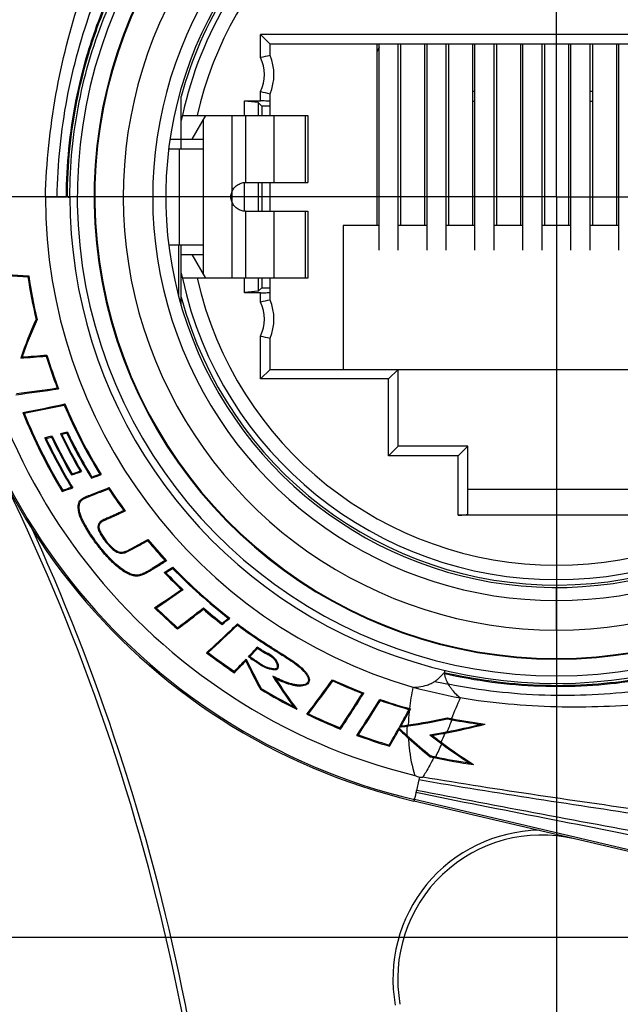
# Model space of a CAD drawing. Units: millimetres. Extents: x 0 to 420, y 0 to 297.
# Drawn here: x 78 to 97, y 213 to 244 of the extents above; entities that cross this region are included whole.
import ezdxf

# ---------------------------------------------------------------- set-up
doc = ezdxf.new("R2010")
doc.units = ezdxf.units.MM
doc.header["$LTSCALE"] = 23.1
doc.layers.get('0').update_dxf_attribs({"linetype": 'CONTINUOUS'})
for name, color, linetype in [('_26_DATUM_AXIS', 7, 'CONTINUOUS'), ('AUSFORMSCHRAEGEN', 7, 'CONTINUOUS'), ('FASEN', 7, 'CONTINUOUS'), ('RUNDUNGEN', 7, 'CONTINUOUS'), ('ZEICHNUNGSBEMASSUNGEN', 7, 'CONTINUOUS')]:
    doc.layers.add(name, color=color, linetype=linetype)
doc.styles.get("Standard").update_dxf_attribs({"font": 'arialn.ttf'})
doc.dimstyles.new('DIMSTYLE_11', dxfattribs={"dimtxt": 3.5, "dimasz": 3.5, "dimexe": 1.5, "dimexo": 1, "dimgap": 0.875, "dimtad": 1, "dimdec": 3, "dimlfac": 0.666667, "dimdsep": 46, "dimtxsty": 'STANDARD', "dimblk": '_FILLED', "dimblk1": '_FILLED', "dimblk2": '_FILLED', "dimcen": 0.09, "dimclrt": 7, "dimazin": 2, "dimtp": 0.3, "dimtm": 0.3, "dimtfac": 1, "dimtdec": 3, "dimtofl": 0, "dimtmove": 0, "dimatfit": 3, "dimldrblk": '_FILLED', "dimfxl": 1, "dimtolj": 1, "dimarcsym": 0})
doc.dimstyles.new('DIMSTYLE_7', dxfattribs={"dimtxt": 3.5, "dimasz": 3.5, "dimexe": 1.5, "dimexo": 1, "dimgap": 0.875, "dimtad": 1, "dimdec": 3, "dimlfac": 0.666667, "dimdsep": 46, "dimtxsty": 'STANDARD', "dimblk": '_FILLED', "dimblk1": '_FILLED', "dimblk2": '_FILLED', "dimcen": 0.09, "dimclrt": 7, "dimazin": 2, "dimtp": 0.2, "dimtm": 0.2, "dimtfac": 1, "dimtdec": 3, "dimtofl": 0, "dimtmove": 0, "dimatfit": 3, "dimldrblk": '_FILLED', "dimfxl": 1, "dimtolj": 1, "dimarcsym": 0})

# ---------------------------------------------------------------- blocks, each defined once
blk = doc.blocks.new('_FILLED')
at = {"color": 0, "linetype": 'BYBLOCK'}
blk.add_solid([(0, 0), (-1, 0.125), (-1, -0.125)], dxfattribs=at)
blk = doc.blocks.new('*D23')
at = {"layer": 'ZEICHNUNGSBEMASSUNGEN', "color": 7}
for p, q in [((64.977, 264.868), (64.977, 251.705)), ((82.816, 264.868), (65.852, 264.868)), ((64.977, 238.543), (64.977, 251.705)), ((73.351, 238.543), (63.477, 238.543))]:
    blk.add_line(p, q, dxfattribs=at)
at = {"layer": 'ZEICHNUNGSBEMASSUNGEN', "color": 7, "xscale": 3.5, "yscale": 3.5, "zscale": 3.5}
for p, rotation in [((64.977, 264.868), 90), ((64.977, 238.543), 270)]:
    blk.add_blockref('_FILLED', p, dxfattribs=dict(at, rotation=rotation))
at = {"layer": 'ZEICHNUNGSBEMASSUNGEN', "color": 7, "insert": (60.602, 254.07), "char_height": 3.5, "width": 26.964, "attachment_point": 2, "rotation": 90, "line_spacing_factor": 0.9}
blk.add_mtext('17,55{\\ftxt.shx;\\W1.000000;\\H3.500000; }[0.691]', dxfattribs=at)
blk = doc.blocks.new('*D24')
at = {"layer": 'ZEICHNUNGSBEMASSUNGEN', "color": 7}
for p, q in [((74.715, 238.543), (63.477, 238.543)), ((64.977, 238.543), (64.977, 226.955)), ((64.977, 215.368), (64.977, 226.955)), ((64.977, 226.955), (64.977, 185.634)), ((107.601, 215.368), (63.477, 215.368))]:
    blk.add_line(p, q, dxfattribs=at)
at = {"layer": 'ZEICHNUNGSBEMASSUNGEN', "color": 7, "xscale": 3.5, "yscale": 3.5, "zscale": 3.5}
for p, rotation in [((64.977, 238.543), 90), ((64.977, 215.368), 270)]:
    blk.add_blockref('_FILLED', p, dxfattribs=dict(at, rotation=rotation))
at = {"layer": 'ZEICHNUNGSBEMASSUNGEN', "color": 7, "insert": (60.602, 212.598), "char_height": 3.5, "width": 26.964, "attachment_point": 3, "rotation": 90, "line_spacing_factor": 0.9}
blk.add_mtext('15,45{\\ftxt.shx;\\W1.000000;\\H3.500000; }[0.608]', dxfattribs=at)
blk = doc.blocks.new('*D25')
at = {"layer": 'ZEICHNUNGSBEMASSUNGEN', "color": 7}
for p, q in [((74.841, 238.543), (53.477, 238.543)), ((54.977, 238.543), (54.977, 199.918)), ((54.977, 161.293), (54.977, 199.918)), ((93, 161.293), (53.477, 161.293))]:
    blk.add_line(p, q, dxfattribs=at)
at = {"layer": 'ZEICHNUNGSBEMASSUNGEN', "color": 7, "xscale": 3.5, "yscale": 3.5, "zscale": 3.5}
for p, rotation in [((54.977, 238.543), 90), ((54.977, 161.293), 270)]:
    blk.add_blockref('_FILLED', p, dxfattribs=dict(at, rotation=rotation))
at = {"layer": 'ZEICHNUNGSBEMASSUNGEN', "color": 7, "insert": (50.602, 199.918), "char_height": 3.5, "width": 24.612, "attachment_point": 2, "rotation": 90, "line_spacing_factor": 0.9}
blk.add_mtext('51,5{\\ftxt.shx;\\W1.000000;\\H3.500000; }[2.028]', dxfattribs=at)

msp = doc.modelspace()

# ---------------------------------------------------------------- linework, layer by layer
at = {"color": 9}
for p, q in [((85.5321, 242.89836), (85.5321, 243.62012)), ((104.0571, 243.62012), (85.5321, 243.62012)), ((85.5321, 241.54262), (85.5321, 241.83688)), ((92.1696, 241.85), (92.2446, 241.85)), ((95.8446, 241.85), (95.9196, 241.85)), ((84.63919, 241.09262), (84.63919, 235.99262)), ((85.06669, 241.09262), (85.06669, 238.99262)), ((85.94649, 241.09262), (85.94649, 238.99262)), ((86.9325, 241.09262), (86.9325, 238.99262)), ((82.98447, 240.04262), (82.98447, 237.04262)), ((78.80356, 238.54262), (76.152, 238.54262)), ((85.06669, 238.09262), (85.06669, 235.99262)), ((85.94649, 238.09262), (85.94649, 235.99262)), ((86.9325, 238.09262), (86.9325, 235.99262)), ((85.5321, 235.24836), (85.5321, 235.54262)), ((85.5321, 232.84262), (85.5321, 234.18688)), ((89.5446, 232.84262), (85.5321, 232.84262)), ((89.5446, 230.44262), (89.5446, 232.84262)), ((91.7196, 230.44262), (89.5446, 230.44262)), ((91.7196, 228.581), (91.7196, 230.44262)), ((94.7946, 224.98657), (94.7946, 226.31762)), ((90.49312, 220.29636), (90.4155, 219.9671))]:
    msp.add_line(p, q, dxfattribs=at)
at = {"color": 7}
for p, q in [((85.5321, 243.62012), (85.8321, 243.32012)), ((85.8321, 242.96423), (85.8321, 243.32012)), ((103.7571, 243.32012), (85.8321, 243.32012)), ((89.1696, 243.32012), (89.1696, 237.64262)), ((89.2446, 243.2218), (89.1696, 243.07203)), ((89.2446, 236.87519), (89.2446, 243.32012)), ((89.8446, 236.87519), (89.8446, 243.32012)), ((89.9196, 243.32012), (89.9196, 237.64262)), ((90.6696, 243.32012), (90.6696, 237.64262)), ((90.7446, 236.87519), (90.7446, 243.32012)), ((91.3446, 236.87519), (91.3446, 243.32012)), ((91.4196, 243.32012), (91.4196, 237.64262)), ((92.1696, 243.32012), (92.1696, 237.64262)), ((92.2446, 236.87519), (92.2446, 243.32012)), ((92.8446, 236.87519), (92.8446, 243.32012)), ((92.9196, 243.32012), (92.9196, 237.64262)), ((93.6696, 243.32012), (93.6696, 237.64262)), ((93.7446, 236.87519), (93.7446, 243.32012)), ((94.3446, 236.87519), (94.3446, 243.32012)), ((94.4196, 243.32012), (94.4196, 237.64262)), ((95.1696, 243.32012), (95.1696, 237.64262)), ((95.2446, 236.87519), (95.2446, 243.32012)), ((95.8446, 236.87519), (95.8446, 243.32012)), ((95.9196, 243.32012), (95.9196, 237.64262)), ((96.6696, 243.32012), (96.6696, 237.64262)), ((96.7446, 236.87519), (96.7446, 243.32012)), ((83.0571, 240.04262), (83.0571, 241.68167)), ((85.8321, 241.09262), (85.8321, 241.77102)), ((85.02922, 241.09262), (85.02922, 241.54262)), ((85.02922, 241.54262), (85.5321, 241.54262)), ((85.46462, 241.4976), (85.02922, 241.53286)), ((85.46462, 241.4976), (85.46462, 241.09262)), ((85.46462, 241.4976), (85.57669, 241.38553)), ((85.57669, 241.38553), (85.57669, 241.09262)), ((85.8321, 241.38553), (85.57669, 241.38553)), ((92.2446, 241.52762), (92.1696, 241.52762)), ((95.9196, 241.52762), (95.8446, 241.52762)), ((83.09098, 241.09262), (87.01669, 241.09262)), ((83.81419, 241.09262), (83.38118, 240.34262)), ((83.73919, 240.96272), (83.73919, 236.12253)), ((87.01669, 241.09262), (87.01669, 238.99262)), ((82.71184, 240.34262), (83.73919, 240.34262)), ((82.66734, 240.04262), (83.72793, 240.04262)), ((85.02985, 238.09262), (85.02985, 238.99262)), ((85.06669, 238.99262), (87.01669, 238.99262)), ((85.46462, 238.99262), (85.46462, 238.09262)), ((85.57669, 238.99262), (85.57669, 238.09262)), ((85.8321, 238.09262), (85.8321, 238.99262)), ((85.06669, 238.09262), (87.01669, 238.09262)), ((87.01669, 238.09262), (87.01669, 235.99262)), ((88.1196, 237.64262), (88.1196, 233.14262)), ((89.2446, 237.64262), (88.1196, 237.64262)), ((90.7446, 237.64262), (89.8446, 237.64262)), ((92.2446, 237.64262), (91.3446, 237.64262)), ((93.7446, 237.64262), (92.8446, 237.64262)), ((95.2446, 237.64262), (94.3446, 237.64262)), ((96.7446, 237.64262), (95.8446, 237.64262)), ((82.66334, 237.04262), (83.72793, 237.04262)), ((82.96669, 237.04262), (82.96669, 235.47879)), ((83.0571, 235.13875), (83.0571, 237.04262)), ((83.0571, 236.74262), (83.73919, 236.74262)), ((83.38118, 236.74262), (83.81419, 235.99262)), ((87.01669, 235.99262), (83.09098, 235.99262)), ((85.02922, 235.54262), (85.02922, 235.99262)), ((85.46462, 235.99262), (85.46462, 235.58765)), ((85.57669, 235.99262), (85.57669, 235.69972)), ((85.8321, 235.31423), (85.8321, 235.99262)), ((85.46462, 235.58765), (85.02922, 235.55239)), ((85.5321, 235.54262), (85.02922, 235.54262)), ((85.46462, 235.58765), (85.57669, 235.69972)), ((85.57669, 235.69972), (85.8321, 235.69972)), ((85.8321, 233.14262), (85.8321, 234.12102)), ((85.5321, 232.84262), (85.8321, 233.14262)), ((85.8321, 233.14262), (103.7571, 233.14262)), ((89.5446, 232.84262), (89.8446, 233.14262)), ((89.8446, 230.74262), (89.8446, 233.14262)), ((89.5446, 230.44262), (89.8446, 230.74262)), ((92.0196, 230.74262), (89.8446, 230.74262)), ((91.7196, 230.44262), (92.0196, 230.74262)), ((92.0196, 228.62316), (92.0196, 230.74262)), ((92.0196, 229.39262), (97.5696, 229.39262)), ((97.8696, 228.581), (91.7196, 228.581)), ((107.86828, 215.55284), (90.34853, 219.68305))]:
    msp.add_line(p, q, dxfattribs=at)
at = {"color": 9}
for centre, radius, start, end in [((94.7946, 238.54262), 11.52719, 100.226531, 167.219531), ((94.7946, 238.54262), 13.55605, 130, 50), ((94.7946, 238.54262), 12.63355, 130, 50), ((84.45585, 242.36762), 1.2, 333.750293, 26.249707), ((94.79472, 238.54208), 15.22441, 180, 317.109225), ((94.7946, 238.54262), 11.52719, 192.780469, 347.219531), ((84.45585, 234.71762), 1.2, 333.750293, 26.249707), ((16.8246, 200.11562), 67.65, 358.5588246, 24.6837434), ((94.32807, 214.07177), 4.65, 91.033527, 190.207928)]:
    msp.add_arc(centre, radius, start, end, dxfattribs=at)
at = {"color": 7}
for centre, radius, start, end in [((94.7946, 238.54262), 12.225, 130.946657, 52.214687), ((94.7946, 238.54262), 12.15, 131.079139, 165.027377), ((94.7946, 238.54262), 11.97717, 130.171599, 167.707354), ((88.33885, 230.82997), 12.39048, 101.672247, 103.092575), ((84.45585, 242.36762), 1.5, 336.563293, 23.436707), ((88.33885, 253.90527), 12.39048, 256.907425, 258.327753), ((94.7946, 238.54262), 11.97819, 167.708413, 168.494625), ((94.7946, 238.54262), 19.37656, 180, 256.734971), ((94.7946, 238.54262), 11.97819, 191.505375, 192.291587), ((94.7946, 238.54262), 11.97717, 192.292646, 347.707354), ((94.7946, 238.54262), 12.15, 194.972623, 345.727879), ((88.33885, 223.17997), 12.39048, 101.672247, 103.092575), ((84.45585, 234.71762), 1.5, 336.563293, 23.436707), ((88.33885, 246.25527), 12.39048, 256.907425, 258.327753), ((16.8246, 200.11562), 67.5, 358.5588246, 26.2360818), ((94.32807, 214.07177), 4.5, 76.734971, 190.207928)]:
    msp.add_arc(centre, radius, start, end, dxfattribs=at)
for centre, ratio, start_param, end_param in [((85.5321, 241.53739), 0.01745506, 0, 1.57079633), ((85.5321, 235.54786), 0.01745506, -1.57079633, 0), ((91.7196, 228.62316), 0.14054083, -1.57079633, 0)]:
    msp.add_ellipse(centre, major_axis=(0.3, 0), ratio=ratio, start_param=start_param, end_param=end_param, dxfattribs=at)
at = {"color": 9}
for points, knots in [([(78.80356, 238.54262), (78.83361, 239.61404), (79.05489, 241.73365), (79.8253, 244.77223), (80.93342, 247.5711), (81.84775, 249.30192), (82.33396, 250.11803)], [0, 0, 0, 0, 0.26301409, 0.52064281, 0.7668936, 1, 1, 1, 1]), ([(79.17048, 238.54262), (79.18659, 239.57579), (79.39636, 241.62202), (80.20515, 244.53734), (81.4115, 247.1842), (82.43413, 248.77787), (82.98297, 249.51512)], [0, 0, 0, 0, 0.26282006, 0.52014819, 0.76622289, 1, 1, 1, 1]), ([(79.46231, 238.54262), (79.4666, 239.5464), (79.6159, 241.05089), (80.09021, 242.98389), (80.71852, 244.80766), (81.57062, 246.5015), (82.60354, 248.02974), (83.16986, 248.73205), (83.46422, 249.06806)], [0, 0, 0, 0, 0.26199126, 0.39151919, 0.51895025, 0.76486477, 0.88340762, 1, 1, 1, 1]), ([(79.4937, 238.54262), (79.49668, 239.54306), (79.64496, 241.04291), (80.12004, 242.96916), (80.75073, 244.78623), (81.60772, 246.47238), (82.64791, 247.99074), (83.21867, 248.68746), (83.51542, 249.02049)], [0, 0, 0, 0, 0.26183811, 0.39130965, 0.51870433, 0.76463165, 0.88325473, 1, 1, 1, 1]), ([(79.5696, 238.54262), (79.5696, 239.53527), (79.71566, 241.02429), (80.19295, 242.93463), (80.82954, 244.73551), (81.69846, 246.40278), (82.75618, 247.89655), (83.33752, 248.57923), (83.63996, 248.9048)], [0, 0, 0, 0, 0.26153247, 0.39089062, 0.51820749, 0.76413808, 0.88292188, 1, 1, 1, 1]), ([(78.80356, 238.54262), (78.86297, 238.54262), (78.98528, 238.54058), (79.10758, 238.54262), (79.17048, 238.54262)], [0, 0, 0, 0, 0.48578235, 1, 1, 1, 1]), ([(79.17048, 238.54262), (79.21872, 238.54262), (79.31598, 238.53365), (79.41323, 238.54262), (79.46231, 238.54262)], [0, 0, 0, 0, 0.49575091, 1, 1, 1, 1]), ([(79.4937, 238.54262), (79.5056, 238.53761), (79.53165, 238.53174), (79.55766, 238.53766), (79.5696, 238.54262)], [0, 0, 0, 0, 0.49983344, 1, 1, 1, 1]), ([(90.39904, 219.8973), (90.39517, 219.88089), (90.38884, 219.84983), (90.38126, 219.80623), (90.37378, 219.76894), (90.36482, 219.73914), (90.35386, 219.71507), (90.34277, 219.70278), (90.32926, 219.68751), (90.34341, 219.68425), (90.34853, 219.68305)], [0, 0, 0, 0, 0.21468666, 0.40319897, 0.56405215, 0.69689853, 0.80330071, 0.88610244, 0.93298494, 1, 1, 1, 1]), ([(90.4155, 219.9671), (90.41265, 219.95502), (90.39925, 219.93367), (90.40172, 219.90864), (90.39904, 219.8973)], [0, 0, 0, 0, 0.51576506, 1, 1, 1, 1])]:
    msp.add_open_spline(points, degree=3, knots=knots, dxfattribs=at)
at = {"color": 7}
for points, knots in [([(84.63919, 238.68626), (84.65421, 238.7302), (84.69785, 238.81431), (84.79898, 238.91385), (84.92591, 238.97798), (85.01995, 238.99242), (85.06669, 238.99262)], [0, 0, 0, 0, 0.24912133, 0.49897978, 0.74926016, 1, 1, 1, 1]), ([(84.63919, 238.39899), (84.62862, 238.4214), (84.61091, 238.4681), (84.6013, 238.54262), (84.61091, 238.61715), (84.62862, 238.66384), (84.63919, 238.68626)], [0, 0, 0, 0, 0.24995418, 0.5, 0.75004582, 1, 1, 1, 1]), ([(85.06669, 238.09262), (85.01995, 238.09283), (84.92591, 238.10726), (84.79898, 238.1714), (84.69785, 238.27093), (84.65421, 238.35504), (84.63919, 238.39899)], [0, 0, 0, 0, 0.25073902, 0.50101953, 0.75087849, 1, 1, 1, 1])]:
    msp.add_open_spline(points, degree=3, knots=knots, dxfattribs=at)
at = {"color": 9}
msp.add_open_spline([(79.4937, 238.54262), (79.48325, 238.54327), (79.47277, 238.54262), (79.46231, 238.54262)], degree=3, dxfattribs=at)
at = {"color": 7}
msp.add_open_spline([(84.63837, 238.39876), (84.62555, 238.44541), (84.61272, 238.54262), (84.62555, 238.63983), (84.63837, 238.68648)], degree=3, dxfattribs=at)
at = {"layer": '_26_DATUM_AXIS', "color": 7}
for q in [(94.7946, 265.44647), (74.35104, 238.54262), (94.7946, 159.44338), (115.28467, 238.54262)]:
    msp.add_line((94.7946, 238.54262), q, dxfattribs=at)
at = {"layer": 'AUSFORMSCHRAEGEN', "color": 7}
for p, q in [((78.28147, 236.06585), (78.25643, 236.03728)), ((78.54315, 234.70749), (78.51255, 234.71084)), ((78.84771, 233.59248), (78.82735, 233.56035)), ((79.21572, 232.53901), (79.17501, 232.56383)), ((79.40998, 232.06053), (79.39314, 232.02599)), ((78.09262, 231.79876), (78.13663, 231.7761)), ((79.48971, 231.18221), (79.27495, 231.12563)), ((79.31719, 231.10487), (79.27495, 231.12563)), ((79.47171, 231.14557), (79.31719, 231.10487)), ((79.47171, 231.14557), (79.48971, 231.18221)), ((78.82532, 230.97916), (78.78309, 231.00034)), ((78.99632, 231.02218), (79.01455, 231.05864)), ((79.62143, 229.83854), (79.63681, 229.8763)), ((79.93473, 229.94598), (79.89101, 229.96344)), ((80.54971, 229.85242), (80.5057, 229.86867)), ((80.24207, 229.73673), (80.25648, 229.77497)), ((79.3315, 229.32238), (79.3463, 229.36029)), ((79.65762, 229.43849), (79.61349, 229.45537)), ((80.79356, 229.44345), (80.78298, 229.40667)), ((81.3024, 228.71031), (81.25701, 228.72316)), ((82.00625, 227.81714), (82.00023, 227.77932)), ((82.59727, 227.15381), (82.55071, 227.16104)), ((82.52216, 226.78626), (82.57145, 226.7816)), ((82.7874, 226.95478), (82.78393, 226.91671)), ((83.06015, 226.25229), (83.10953, 226.24984)), ((82.21847, 225.68206), (82.26816, 225.67869)), ((83.74585, 225.63553), (83.7478, 225.67619)), ((84.57206, 225.36166), (84.52483, 225.36152)), ((82.93708, 225.01986), (82.93974, 225.06029)), ((84.3341, 225.15661), (84.33422, 225.19731)), ((84.81223, 225.17968), (84.81567, 225.14098)), ((83.84823, 224.27537), (83.89681, 224.27882)), ((85.07775, 224.02339), (85.08729, 224.07818)), ((84.71917, 223.64985), (84.716, 223.69085)), ((87.78353, 223.43124), (87.79429, 223.39435)), ((85.53294, 223.13252), (85.55655, 223.15592)), ((88.76736, 223.01605), (88.72241, 223.00227)), ((89.27089, 222.81768), (89.28447, 222.78227)), ((90.18302, 222.50038), (90.16084, 222.45952)), ((90.16678, 222.50498), (90.18302, 222.50038)), ((90.22765, 222.51797), (90.18396, 222.43739)), ((86.98619, 222.35105), (87.03391, 222.36391)), ((91.37816, 222.23996), (91.37869, 222.21024)), ((91.50249, 222.18554), (91.53168, 222.17987)), ((88.04021, 221.8868), (88.02918, 221.92597)), ((89.87168, 221.8725), (89.86482, 221.9233)), ((88.54861, 221.69126), (88.59604, 221.7082)), ((89.57288, 221.35027), (89.55909, 221.38803)), ((90.84297, 221.02086), (90.85683, 221.05071))]:
    msp.add_line(p, q, dxfattribs=at)
at = {"layer": 'AUSFORMSCHRAEGEN', "color": 9}
for p, q in [((90.18396, 222.43739), (90.15682, 222.45211)), ((91.50806, 222.21403), (91.50249, 222.18554)), ((90.15742, 222.0162), (90.16151, 221.98734)), ((90.16226, 221.6027), (90.18371, 221.62645)), ((91.31771, 221.76249), (91.31183, 221.79401)), ((91.18949, 221.47402), (91.17203, 221.45069)), ((90.95871, 220.99578), (90.96541, 221.0272))]:
    msp.add_line(p, q, dxfattribs=at)
at = {"layer": 'AUSFORMSCHRAEGEN', "color": 7}
for centre, radius, start, end in [((80.65847, 271.66768), 35.6811, 264.013176, 266.180253), ((80.66923, 271.78596), 35.83001, 264.080265, 266.138763), ((94.7946, 238.54262), 16.72686, 188.614168, 193.242901), ((94.7946, 238.54262), 16.69784, 188.530096, 193.278127), ((93.42383, 228.07663), 16.32051, 156.015127, 160.596955), ((93.4094, 228.08241), 16.27566, 155.980037, 160.4391), ((75.5071, 271.17201), 37.75793, 273.831588, 275.044822), ((75.48655, 271.42602), 37.98255, 273.904721, 275.076868), ((94.55996, 238.49015), 16.4869, 197.398316, 201.066799), ((94.58357, 238.49851), 16.48291, 197.316114, 201.1958), ((73.30266, 269.86932), 37.79572, 276.953805, 279.000771), ((73.32811, 269.6918), 37.58554, 276.987435, 278.949424), ((70.47595, 273.57568), 42.46557, 280.332541, 282.144791), ((70.4769, 273.57501), 42.49495, 280.38435, 282.111731), ((94.6878, 238.54812), 16.62724, 203.094952, 211.46665), ((94.65526, 238.53127), 16.56167, 202.998411, 211.603119), ((94.65527, 238.53663), 17.88073, 202.13702, 211.018654), ((94.66154, 238.53985), 17.85555, 202.259601, 210.937389), ((94.65689, 238.53499), 17.07346, 205.719766, 210.135031), ((94.60825, 238.50906), 16.98937, 205.837025, 210.266683), ((94.69891, 238.55682), 16.935, 205.952714, 211.387289), ((94.69647, 238.55547), 16.90001, 205.867239, 211.30247), ((94.68226, 238.55027), 17.60071, 205.401334, 211.113487), ((61.71618, 299.3547), 70.48359, 284.0482692, 284.1916044), ((94.681, 238.54962), 17.57028, 205.522616, 211.235281), ((94.67416, 238.54518), 17.38938, 205.633998, 210.045486), ((94.69014, 238.55361), 17.37523, 205.553872, 209.960779), ((67.11605, 266.8152), 39.03406, 288.68535, 289.17152), ((67.48642, 265.7338), 37.86017, 288.71905, 289.125724), ((66.20243, 267.53534), 40.29096, 290.414787, 290.7934), ((65.55, 269.27371), 42.17855, 290.385231, 290.831703), ((65.57868, 268.46752), 41.49074, 289.357844, 289.835894), ((65.47175, 268.77153), 41.78216, 289.394392, 289.783296), ((94.69649, 238.54976), 16.64878, 213.310434, 216.173307), ((94.70563, 238.55617), 16.63092, 213.225699, 216.300558), ((94.82783, 238.64599), 16.81166, 220.269022, 223.090599), ((94.85151, 238.66727), 16.81446, 220.187075, 223.214792), ((95.01267, 238.83279), 17.35315, 223.963371, 226.466303), ((59.29703, 263.61731), 43.57257, 302.286493, 302.617601), ((95.02329, 238.84346), 17.33599, 224.088593, 226.589038), ((94.83672, 238.65668), 16.82547, 224.24674, 232.202397), ((94.82402, 238.6424), 16.77738, 224.15719, 232.333941), ((59.17632, 260.59947), 41.83499, 303.420982, 304.813395), ((59.12999, 260.66921), 41.94891, 303.475465, 304.864449), ((94.74977, 238.55983), 17.9686, 225.781232, 228.89755), ((94.7784, 238.59069), 17.97848, 225.90538, 228.815118), ((57.49012, 259.2868), 42.68221, 306.597929, 307.962425), ((57.49078, 259.28725), 42.65131, 306.632111, 307.997024), ((94.57452, 238.33537), 16.68969, 229.547028, 232.151372), ((94.68425, 238.47009), 16.83121, 229.475598, 232.053108), ((56.26139, 257.97544), 43.18741, 310.543161, 310.959897), ((56.27498, 257.9607), 43.13653, 310.57743, 310.911592), ((48.80573, 262.59721), 51.92822, 312.440621, 313.899051), ((48.81555, 262.58781), 51.94491, 312.48173, 313.871573), ((40.12775, 266.60908), 61.88908, 316.6815162, 317.0603971), ((40.64602, 266.12367), 61.20979, 316.7116158, 317.0369864), ((78.25099, 223.73733), 7.21916, 5.327427, 5.654005), ((94.83594, 238.65492), 18.09699, 232.615808, 236.01122), ((94.82089, 238.63414), 18.03915, 232.729665, 235.932803), ((48.28143, 258.98826), 50.72854, 315.908231, 316.51424), ((48.42301, 258.85136), 50.56241, 315.87715, 316.4639), ((99.74189, 230.95435), 16.2196, 205.297593, 208.832177), ((99.64931, 230.90707), 16.08372, 205.124312, 208.811217), ((84.43076, 232.71384), 8.59454, 274.835538, 275.14406), ((91.1009, 229.01056), 7.53163, 226.552225, 227.436707), ((99.60786, 232.18236), 16.18528, 212.262854, 216.325645), ((99.61678, 232.18839), 16.16687, 212.662535, 216.787371), ((49.33677, 250.97632), 47.29572, 322.753863, 324.380388), ((49.37275, 250.95073), 47.28181, 322.799574, 324.351457), ((94.64225, 238.31054), 16.38401, 245.25235, 248.987318), ((94.63705, 238.29805), 16.3995, 245.338654, 248.85928), ((94.77388, 238.57318), 17.99469, 239.100306, 243.231572), ((94.77235, 238.57046), 17.95937, 239.126329, 242.817271), ((48.33158, 248.2557), 47.63564, 326.445377, 327.985279), ((48.42577, 248.19399), 47.55389, 326.412616, 328.030941), ((53.29736, 245.0898), 42.31007, 326.425194, 328.237318), ((53.26815, 245.10929), 42.37536, 326.479627, 328.204656), ((94.66761, 238.3685), 16.46064, 250.861312, 254.22868), ((94.67148, 238.38093), 16.50267, 250.947577, 254.159014), ((98.06889, 235.78047), 17.49679, 228.904495, 229.343442), ((94.68592, 238.4299), 16.5247, 254.225431, 254.347979), ((94.72507, 238.4925), 17.90075, 244.385025, 248.07206), ((94.71422, 238.46815), 17.8419, 244.502942, 247.995348), ((52.46759, 242.92521), 42.89086, 330.721256, 331.500058), ((51.76836, 243.30786), 43.71881, 330.809631, 331.485612), ((87.81253, 238.25038), 16.40266, 278.219063, 282.555284), ((87.80925, 238.26762), 16.44933, 278.221518, 282.532677), ((94.67105, 238.39854), 16.49069, 258.48167, 258.9419), ((94.67431, 238.41189), 16.53344, 258.50221, 258.93968), ((94.66826, 238.38364), 16.47553, 258.941471, 262.650033), ((94.66031, 238.34625), 16.46634, 259.047111, 262.121819), ((52.03124, 243.17792), 43.39515, 329.859149, 330.673042), ((51.83636, 243.28853), 43.6501, 329.828273, 330.618033), ((100.72517, 233.27062), 15.70698, 226.256184, 227.504905), ((100.72556, 233.27081), 15.73939, 226.401534, 227.845029), ((76.11921, 243.03625), 25.17949, 303.12555, 303.277525), ((87.80982, 238.2686), 16.45022, 277.226676, 278.072431), ((87.80951, 238.27035), 16.42286, 277.436467, 278.219527), ((87.86055, 237.91097), 16.08901, 278.072407, 278.222321), ((88.26653, 238.14693), 16.66612, 280.548997, 284.930637), ((88.2571, 238.20032), 16.68826, 280.767916, 284.385858), ((91.61901, 238.66655), 16.64971, 272.699978, 273.241802), ((94.63654, 238.26983), 17.66103, 249.835896, 253.338669), ((94.64916, 238.30729), 17.66834, 249.964804, 253.256354), ((100.87529, 233.43447), 15.9292, 227.504897, 227.840701), ((100.69318, 233.23404), 15.6904, 227.842565, 231.113008), ((100.70313, 233.24376), 15.67227, 227.839302, 231.077968), ((88.25717, 238.18334), 16.67156, 278.886234, 280.557715), ((95.60279, 238.42656), 17.38206, 254.071446, 254.323226), ((100.42062, 233.82502), 15.44864, 231.636638, 233.225479), ((88.25175, 238.2182), 16.73889, 279.123705, 280.554099), ((100.43197, 233.83948), 15.43788, 231.898731, 233.223988), ((88.11234, 238.95953), 17.46115, 280.558253, 280.769134), ((99.95109, 233.19629), 14.66393, 233.224272, 233.399276), ((100.612, 234.08275), 15.74051, 233.229213, 237.707189), ((100.576, 234.0395), 15.71347, 233.403207, 237.221336), ((94.58978, 238.0325), 17.41937, 257.578902, 257.968458), ((94.58772, 238.01678), 17.37145, 257.597894, 257.964319), ((94.66474, 238.40908), 17.8033, 257.985154, 262.050998), ((94.90568, 239.50832), 18.8965, 257.964453, 258.120664), ((94.66602, 238.38081), 17.7438, 258.128498, 261.58318), ((98.21335, 236.67033), 16.99209, 248.800752, 249.284206)]:
    msp.add_arc(centre, radius, start, end, dxfattribs=at)
at = {"layer": 'AUSFORMSCHRAEGEN', "color": 9}
for centre, radius, start, end in [((96.29353, 221.682), 6.18178, 172.34946, 172.774603), ((95.90766, 221.86528), 5.75221, 174.291905, 178.496574), ((45.0569, 241.43254), 50.30477, 337.035884, 337.497696), ((95.65606, 221.73758), 5.54158, 177.478457, 180.49897), ((76.43751, 228.20337), 16.21435, 335.47915, 336.594683), ((79.47186, 226.70951), 12.8714, 333.749419, 335.754617)]:
    msp.add_arc(centre, radius, start, end, dxfattribs=at)
at = {"layer": 'AUSFORMSCHRAEGEN', "color": 7}
msp.add_open_spline([(79.01455, 231.05864), (78.93746, 231.03896), (78.86024, 231.01979), (78.78309, 231.00034)], degree=3, dxfattribs=at)
for points, knots in [([(79.96894, 229.10719), (80.02542, 229.14362), (80.15538, 229.19532), (80.35492, 229.26993), (80.56901, 229.35384), (80.71615, 229.41247), (80.79356, 229.44345)], [0, 0, 0, 0, 0.22630809, 0.46649446, 0.7192316, 1, 1, 1, 1]), ([(79.97712, 229.07672), (80.00717, 229.09708), (80.07267, 229.12934), (80.20746, 229.18302), (80.37777, 229.24618), (80.58055, 229.32601), (80.71554, 229.3797), (80.78298, 229.40667)], [0, 0, 0, 0, 0.12493688, 0.24972182, 0.4999031, 0.74997075, 1, 1, 1, 1]), ([(82.59727, 227.15381), (82.49675, 227.09114), (82.35202, 226.99731), (82.16236, 226.8801), (82.03125, 226.80418), (81.90606, 226.73607), (81.79952, 226.69226), (81.7102, 226.67311), (81.61276, 226.66903), (81.48247, 226.69972), (81.32638, 226.77322), (81.16605, 226.87539), (81.0092, 227.00416), (80.81361, 227.19059), (80.60275, 227.42249), (80.39589, 227.68601), (80.23248, 227.91651), (80.10141, 228.12208), (79.99197, 228.31211), (79.90123, 228.49082), (79.84386, 228.66594), (79.82583, 228.80972), (79.8348, 228.92042), (79.85878, 228.99881), (79.90661, 229.06241), (79.94787, 229.0936), (79.96894, 229.10719)], [0, 0, 0, 0, 0.08183103, 0.11914977, 0.15401197, 0.18647118, 0.2176103, 0.23314036, 0.24935852, 0.28460218, 0.32415785, 0.36823017, 0.41557459, 0.46411568, 0.55481512, 0.63179675, 0.69543207, 0.74993448, 0.8001418, 0.84693113, 0.88810449, 0.92688826, 0.9460612, 0.96455019, 0.98268071, 1, 1, 1, 1]), ([(82.55071, 227.16104), (82.48352, 227.11884), (82.34996, 227.03313), (82.18185, 226.92762), (82.04463, 226.84748), (81.94021, 226.78933), (81.83183, 226.73673), (81.73376, 226.70693), (81.65063, 226.70168), (81.56471, 226.71148), (81.45908, 226.74534), (81.33886, 226.80485), (81.22363, 226.87666), (81.11424, 226.95861), (80.97575, 227.07833), (80.74695, 227.30396), (80.51033, 227.58585), (80.29409, 227.88291), (80.16848, 228.07528), (80.07439, 228.23297), (80.00751, 228.35319), (79.94569, 228.4758), (79.89628, 228.60313), (79.87051, 228.71338), (79.8618, 228.80216), (79.86114, 228.86782), (79.87, 228.9318), (79.89336, 228.99033), (79.92935, 229.04016), (79.96073, 229.06562), (79.97712, 229.07672)], [0, 0, 0, 0, 0.05668324, 0.11338743, 0.14177468, 0.17020641, 0.19875585, 0.22779012, 0.2426728, 0.25795724, 0.28931671, 0.32130603, 0.35363414, 0.38617972, 0.41885608, 0.48435949, 0.61555303, 0.68119732, 0.74681441, 0.77960373, 0.81237101, 0.84508846, 0.87763682, 0.90973476, 0.92558953, 0.94129594, 0.95657392, 0.97141713, 0.98585902, 1, 1, 1, 1]), ([(81.25701, 228.72316), (81.21593, 228.70393), (81.13395, 228.66512), (81.01094, 228.60697), (80.88727, 228.55006), (80.78333, 228.50444), (80.69928, 228.4699), (80.63613, 228.44454), (80.57502, 228.41416), (80.5018, 228.36037), (80.44523, 228.27748), (80.44551, 228.17881), (80.46894, 228.10545), (80.50243, 228.03496), (80.53983, 227.96595), (80.58104, 227.89893), (80.64056, 227.81243), (80.72079, 227.70848), (80.80798, 227.61034), (80.88343, 227.53757), (80.96118, 227.46963), (81.04888, 227.41303), (81.14717, 227.39069), (81.24244, 227.3916), (81.31056, 227.41308), (81.35259, 227.43183)], [0, 0, 0, 0, 0.05844619, 0.11689009, 0.17535752, 0.23387687, 0.26316732, 0.29244928, 0.32162208, 0.3507139, 0.40959771, 0.44140395, 0.47457737, 0.50818073, 0.54190491, 0.57569374, 0.60951978, 0.6771836, 0.74477888, 0.77850967, 0.81213783, 0.87810644, 0.90992451, 0.9406911, 1, 1, 1, 1]), ([(81.3024, 228.71031), (81.25171, 228.68675), (81.15491, 228.64094), (81.01552, 228.57504), (80.88672, 228.51597), (80.78514, 228.47174), (80.70835, 228.44019), (80.63864, 228.41228), (80.57381, 228.37916), (80.52265, 228.33174), (80.49296, 228.2903), (80.4741, 228.24006), (80.47577, 228.18249), (80.49339, 228.12357), (80.5298, 228.0439), (80.58687, 227.94055), (80.67417, 227.81467), (80.75989, 227.70747), (80.83783, 227.62218), (80.90018, 227.56141), (80.96419, 227.50561), (81.03145, 227.45881), (81.10397, 227.42765), (81.17985, 227.4185), (81.25447, 227.42694), (81.30178, 227.44307), (81.32483, 227.45265)], [0, 0, 0, 0, 0.07430048, 0.14233974, 0.20494151, 0.26263088, 0.28961413, 0.31523905, 0.36260603, 0.38510622, 0.40733538, 0.42988299, 0.45508383, 0.48227272, 0.51121321, 0.57139748, 0.6389333, 0.71458255, 0.7536583, 0.79243219, 0.83026008, 0.86642408, 0.900978, 0.93398937, 0.96682652, 1, 1, 1, 1]), ([(81.32483, 227.45265), (81.35032, 227.46324), (81.40066, 227.48869), (81.47638, 227.52998), (81.556, 227.57203), (81.66898, 227.63277), (81.81959, 227.71445), (81.94228, 227.78187), (82.00625, 227.81714)], [0, 0, 0, 0, 0.10714372, 0.21858346, 0.33491956, 0.45660102, 0.71646974, 1, 1, 1, 1]), ([(81.35259, 227.43183), (81.3806, 227.44432), (81.43485, 227.47299), (81.51571, 227.51664), (81.59691, 227.55964), (81.70472, 227.61777), (81.83926, 227.69081), (81.9466, 227.74977), (82.00023, 227.77932)], [0, 0, 0, 0, 0.12517704, 0.25015234, 0.37515862, 0.5001444, 0.75008622, 1, 1, 1, 1]), ([(82.52216, 226.78626), (82.54423, 226.80013), (82.63282, 226.85603), (82.72109, 226.91242), (82.7874, 226.95478)], [0, 0, 0, 0, 0.24888405, 1, 1, 1, 1]), ([(84.81223, 225.17968), (84.97984, 225.05502), (85.23663, 224.8725), (85.58912, 224.63484), (85.86675, 224.45483), (86.15033, 224.27679), (86.41837, 224.10839), (86.64881, 223.95119), (86.8302, 223.80119), (86.95005, 223.67621), (87.02, 223.57578), (87.05422, 223.50324), (87.06755, 223.43037), (87.05529, 223.35942), (87.01279, 223.29801), (86.94407, 223.2557), (86.85778, 223.23284), (86.75865, 223.22704), (86.64972, 223.23649), (86.48869, 223.26844), (86.27065, 223.34073), (86.09756, 223.41847), (86.00648, 223.46329)], [0, 0, 0, 0, 0.15307375, 0.23080097, 0.31153435, 0.3955372, 0.47616853, 0.54353343, 0.59977055, 0.64844623, 0.66982884, 0.68923103, 0.70679139, 0.72329425, 0.74064794, 0.75978532, 0.78117382, 0.80548011, 0.83220867, 0.86109899, 0.92561095, 1, 1, 1, 1]), ([(84.81567, 225.14098), (84.95466, 225.038), (85.16589, 224.88721), (85.45161, 224.69212), (85.66792, 224.54879), (85.88621, 224.40851), (86.10588, 224.27041), (86.32557, 224.13247), (86.54249, 223.9908), (86.71519, 223.86149), (86.84226, 223.74616), (86.92907, 223.65349), (86.99165, 223.56878), (87.02515, 223.49389), (87.03717, 223.4353), (87.02777, 223.37727), (86.99683, 223.32758), (86.94822, 223.29412), (86.87244, 223.26679), (86.76845, 223.25771), (86.64299, 223.26948), (86.51795, 223.29648), (86.39472, 223.33367), (86.27349, 223.37832), (86.11443, 223.44546), (85.998, 223.50253), (85.92145, 223.54259)], [0, 0, 0, 0, 0.12691032, 0.19036721, 0.25382405, 0.31728077, 0.38073684, 0.44418655, 0.50759639, 0.57080039, 0.60221089, 0.63335419, 0.66394128, 0.67886484, 0.69328115, 0.70718116, 0.72094026, 0.73499884, 0.74961623, 0.77968508, 0.81058443, 0.84187449, 0.87336313, 0.90495723, 0.93661076, 1, 1, 1, 1]), ([(85.88403, 224.18247), (85.81197, 224.23122), (85.6905, 224.28223), (85.54308, 224.37512), (85.47169, 224.42506), (85.43503, 224.44856)], [0, 0, 0, 0, 0.49967694, 0.74985978, 1, 1, 1, 1]), ([(85.88341, 224.14363), (85.85382, 224.16505), (85.78714, 224.20464), (85.69782, 224.24783), (85.62189, 224.28806), (85.54071, 224.33795), (85.48079, 224.38009), (85.43896, 224.40761)], [0, 0, 0, 0, 0.21179814, 0.44791063, 0.57544614, 0.70975081, 1, 1, 1, 1]), ([(85.15524, 224.14988), (85.20916, 224.11333), (85.2918, 224.06115), (85.3998, 223.98822), (85.50589, 223.91285), (85.61711, 223.84419), (85.73719, 223.79439), (85.82981, 223.76683), (85.90826, 223.75099), (85.97127, 223.74605), (86.01737, 223.74899), (86.06058, 223.76282), (86.10341, 223.80546), (86.10339, 223.86938), (86.08772, 223.92534), (86.06454, 223.98278), (86.02514, 224.0513), (85.96206, 224.12428), (85.91094, 224.16426), (85.88403, 224.18247)], [0, 0, 0, 0, 0.1285902, 0.19287813, 0.25715618, 0.38561075, 0.44961637, 0.51318303, 0.57613524, 0.60717905, 0.63769926, 0.6669271, 0.69489607, 0.75091491, 0.7806007, 0.81086057, 0.87261603, 0.93585833, 1, 1, 1, 1]), ([(85.20135, 224.15391), (85.24169, 224.12713), (85.31966, 224.07782), (85.42861, 224.00334), (85.52624, 223.93458), (85.64308, 223.86379), (85.75696, 223.8167), (85.86281, 223.78955), (85.93028, 223.77768), (85.98245, 223.77504), (86.01937, 223.78059), (86.04276, 223.78928), (86.06117, 223.80528), (86.06985, 223.82879), (86.07071, 223.85522), (86.06457, 223.8949), (86.04562, 223.94799), (86.01036, 224.01459), (85.9573, 224.08364), (85.91013, 224.12428), (85.88341, 224.14363)], [0, 0, 0, 0, 0.10613367, 0.20218299, 0.2892574, 0.36784273, 0.50129996, 0.55727844, 0.60715754, 0.65138053, 0.67096664, 0.68864316, 0.70547287, 0.72257603, 0.74187264, 0.76295873, 0.81027347, 0.86457427, 0.92768005, 1, 1, 1, 1]), ([(90.22765, 222.51797), (90.22043, 222.51511), (90.20607, 222.50987), (90.19219, 222.50346), (90.18521, 222.50072)], [0, 0, 0, 0, 0.50882096, 1, 1, 1, 1])]:
    msp.add_open_spline(points, degree=3, knots=knots, dxfattribs=at)
at = {"layer": 'AUSFORMSCHRAEGEN', "color": 9}
msp.add_open_spline([(90.30563, 223.19458), (90.25803, 222.9742), (90.21936, 222.75153), (90.19363, 222.52754)], degree=3, dxfattribs=at)
for points, knots in [([(91.78179, 222.86002), (91.73314, 222.75365), (91.64153, 222.53841), (91.55273, 222.32206), (91.50806, 222.21403)], [0, 0, 0, 0, 0.50014719, 1, 1, 1, 1]), ([(90.19363, 222.52754), (90.19236, 222.52303), (90.19023, 222.51388), (90.18649, 222.50523), (90.18521, 222.50072)], [0, 0, 0, 0, 0.49956458, 1, 1, 1, 1]), ([(90.16226, 221.6027), (90.16716, 221.50461), (90.19786, 221.1103), (90.27395, 220.71868), (90.36196, 220.43466)], [0, 0, 0, 0, 0.24827651, 1, 1, 1, 1]), ([(90.95871, 220.99578), (90.87827, 220.83876), (90.76537, 220.63197), (90.64225, 220.43134), (90.61068, 220.38156)], [0, 0, 0, 0, 0.74957318, 1, 1, 1, 1]), ([(105.18981, 218.09016), (103.98048, 218.31748), (101.54925, 218.73692), (97.88858, 219.28268), (94.23647, 219.80351), (91.81226, 220.17864), (90.61068, 220.38156)], [0, 0, 0, 0, 0.25012227, 0.50141505, 0.75229861, 1, 1, 1, 1]), ([(105.35441, 217.85551), (104.11836, 218.09703), (101.63587, 218.54479), (97.90122, 219.13158), (94.18183, 219.689), (91.71496, 220.08459), (90.49312, 220.29636)], [0, 0, 0, 0, 0.25086272, 0.50238636, 0.75299634, 1, 1, 1, 1]), ([(106.92197, 216.52441), (105.52561, 216.83974), (102.73814, 217.44585), (98.56901, 218.28906), (94.45641, 219.09004), (91.73971, 219.62546), (90.39904, 219.8973)], [0, 0, 0, 0, 0.25465549, 0.50743002, 0.75665361, 1, 1, 1, 1]), ([(106.40823, 216.83451), (105.06152, 217.1315), (102.36953, 217.69822), (98.33771, 218.47703), (94.35214, 219.21517), (91.71699, 219.71242), (90.4155, 219.9671)], [0, 0, 0, 0, 0.2538589, 0.50636881, 0.75587759, 1, 1, 1, 1])]:
    msp.add_open_spline(points, degree=3, knots=knots, dxfattribs=at)
at = {"layer": 'FASEN', "color": 9}
msp.add_line((90.34853, 219.68305), (90.33742, 219.6359), dxfattribs=at)
at = {"layer": 'FASEN', "color": 7}
msp.add_line((107.85716, 215.5057), (90.33742, 219.6359), dxfattribs=at)
msp.add_arc((94.7946, 238.54262), 19.42492, 179.999973, 256.734971, dxfattribs=at)
at = {"layer": 'RUNDUNGEN', "color": 9}
msp.add_line((90.51243, 220.37869), (90.49312, 220.29636), dxfattribs=at)
for centre, radius, start, end in [((94.7946, 238.54262), 14.99234, 116.373152, 63.627306), ((94.7946, 238.54262), 14.46742, 116.301957, 63.698043), ((94.7946, 238.54262), 18.6426, 180, 256.24508), ((94.7946, 238.54262), 15.99104, 180, 253.696945), ((100.89241, 266.49054), 44.57167, 256.264412, 258.202494), ((108.1661, 304.69952), 83.11244, 258.0744235, 258.3740215), ((96.33351, 236.25591), 16.91069, 249.321546, 249.865487), ((89.93566, 241.76598), 21.39507, 271.544768, 271.808012)]:
    msp.add_arc(centre, radius, start, end, dxfattribs=at)
at = {"layer": 'RUNDUNGEN', "color": 7}
msp.add_arc((94.7946, 238.54262), 14.445, 116.188247, 63.811753, dxfattribs=at)
at = {"layer": 'RUNDUNGEN', "color": 9}
for points, knots in [([(102.40484, 225.16018), (102.01027, 224.94763), (101.19713, 224.55227), (99.47647, 223.89024), (97.63853, 223.4449), (95.72801, 223.24813), (93.74813, 223.22676), (92.25686, 223.42461), (91.28372, 223.64997)], [0, 0, 0, 0, 0.11732334, 0.23633389, 0.48221919, 0.60933523, 0.73851053, 1, 1, 1, 1]), ([(102.43939, 225.09943), (102.04288, 224.89066), (101.22633, 224.50227), (99.50053, 223.85147), (97.66, 223.41292), (95.74763, 223.21855), (93.76599, 223.19698), (92.27322, 223.39188), (91.29845, 223.61439)], [0, 0, 0, 0, 0.11722168, 0.23619582, 0.48210808, 0.60924771, 0.73844969, 1, 1, 1, 1]), ([(102.76409, 224.52844), (101.92758, 224.17688), (100.16563, 223.57011), (97.36499, 223.00944), (94.40657, 222.86407), (92.40788, 223.09242), (91.41711, 223.29222)], [0, 0, 0, 0, 0.23520633, 0.48144359, 0.73800922, 1, 1, 1, 1]), ([(103.20199, 223.7584), (102.33436, 223.50207), (100.53268, 223.05681), (97.71965, 222.63121), (94.77131, 222.51498), (92.77663, 222.69706), (91.78179, 222.86002)], [0, 0, 0, 0, 0.2350792, 0.48150897, 0.73805479, 1, 1, 1, 1]), ([(90.99167, 223.38091), (91.01905, 223.39911), (91.07242, 223.43816), (91.13243, 223.49508), (91.17888, 223.54242), (91.21384, 223.57823), (91.24714, 223.61539), (91.26979, 223.64068), (91.28372, 223.64997)], [0, 0, 0, 0, 0.24782633, 0.49709641, 0.62234842, 0.74799939, 0.87384679, 1, 1, 1, 1]), ([(91.28372, 223.64997), (91.28639, 223.64799), (91.29144, 223.64338), (91.29442, 223.63365), (91.29537, 223.62386), (91.29748, 223.61756), (91.29838, 223.6144)], [0, 0, 0, 0, 0.2524985, 0.49901946, 0.75070885, 1, 1, 1, 1]), ([(91.41711, 223.29222), (91.40354, 223.31732), (91.37673, 223.36792), (91.34156, 223.44658), (91.31868, 223.51506), (91.30574, 223.57149), (91.30151, 223.6002), (91.29845, 223.61439)], [0, 0, 0, 0, 0.247963, 0.49738132, 0.74804105, 0.87388197, 1, 1, 1, 1]), ([(90.30924, 223.19352), (90.36919, 223.19497), (90.51832, 223.2054), (90.70938, 223.24636), (90.85486, 223.30476), (90.93431, 223.34584), (90.97305, 223.36843), (90.99167, 223.38091)], [0, 0, 0, 0, 0.25117484, 0.6254184, 0.81241221, 0.9061182, 1, 1, 1, 1]), ([(91.77958, 222.86039), (91.74423, 222.89112), (91.65772, 222.97064), (91.55434, 223.08426), (91.47174, 223.19989), (91.43403, 223.26066), (91.41711, 223.29222)], [0, 0, 0, 0, 0.24800607, 0.62200549, 0.81038199, 1, 1, 1, 1])]:
    msp.add_open_spline(points, degree=3, knots=knots, dxfattribs=at)
msp.add_open_spline([(91.30113, 223.72384), (91.28843, 223.70196), (91.28205, 223.67521), (91.28372, 223.64997)], degree=3, dxfattribs=at)

# ---------------------------------------------------------------- dimensions: what is measured, and where the dimension line sits
at = {"layer": 'ZEICHNUNGSBEMASSUNGEN', "color": 7}
for base, p1, p2, angle, dimstyle, picture, middle in [((64.97744, 264.86762), (74.35104, 238.54262), (83.81612, 264.86762), 90, 'DIMSTYLE_7', '*D23', (64.97744, 254.07037)), ((54.97744, 161.29262), (75.84055, 238.54262), (94.00006, 161.29262), 270, 'DIMSTYLE_11', '*D25', (54.97744, 199.91762)), ((64.97744, 215.36762), (75.71506, 238.54262), (108.60138, 215.36762), 270, 'DIMSTYLE_7', '*D24', (64.97744, 199.11626))]:
    dim = msp.add_linear_dim(base=base, p1=p1, p2=p2, angle=angle, dimstyle=dimstyle, dxfattribs=at)
    dim.commit()
    dim.dimension.update_dxf_attribs({"geometry": picture, "text_midpoint": middle, "dimtype": 160})

doc.saveas('drawing.dxf')
